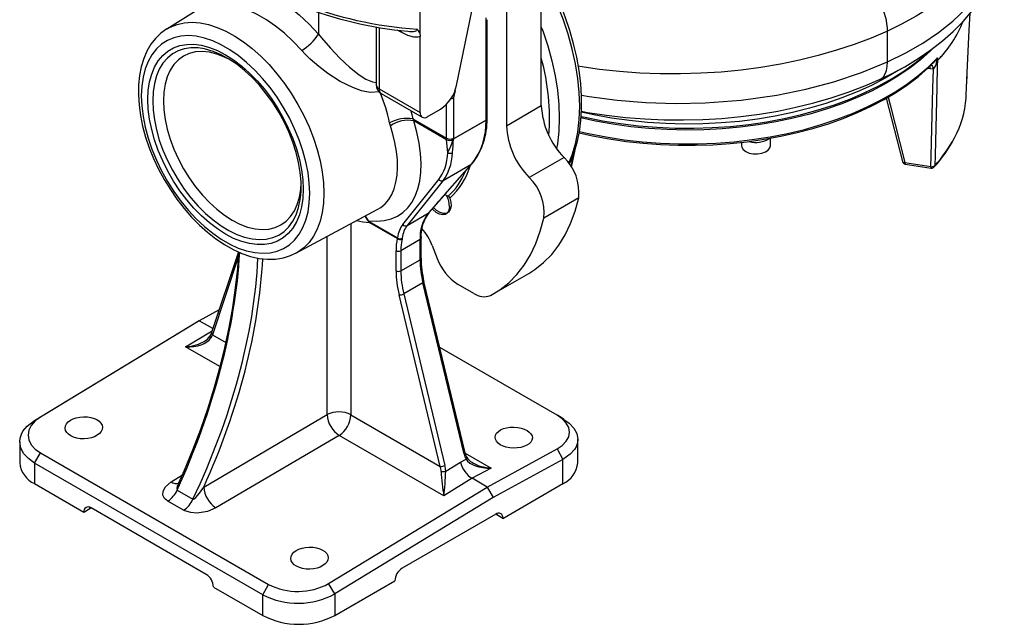
# Model space of a CAD drawing. Units: millimetres. Extents: x 0 to 420, y -1 to 297.
# Drawn here: x 308 to 366, y 139 to 175 of the extents above; entities that cross this region are included whole.
import ezdxf

# ---------------------------------------------------------------- set-up
doc = ezdxf.new("R2010")
doc.units = ezdxf.units.MM

msp = doc.modelspace()

# ---------------------------------------------------------------- linework, layer by layer
at = {"color": 7, "linetype": 'Continuous', "lineweight": 25}
for p, q in [((339.063, 169.767), (339.063, 179.034)), ((319.358, 175.735), (317.002, 174.272)), ((331.905, 176.208), (331.905, 174.048)), ((337.012, 175.891), (337.012, 168.583)), ((334.074, 170.959), (334.967, 175.327)), ((335.81, 168.911), (335.81, 174.925)), ((335.869, 168.993), (335.869, 174.823)), ((317.002, 174.272), (317.035, 174.292)), ((329.341, 174.401), (329.341, 170.992)), ((331.905, 174.048), (331.921, 173.842)), ((359.454, 172.344), (359.454, 174.158)), ((331.921, 169.359), (331.921, 173.842)), ((362.276, 172.422), (362.289, 172.439)), ((362.361, 172.395), (362.356, 172.386)), ((362.153, 171.918), (361.971, 171.93)), ((364.112, 170.85), (364.142, 171.492)), ((329.517, 170.747), (331.921, 169.359)), ((329.641, 170.472), (332.046, 169.084)), ((333.896, 170.221), (333.896, 167.851)), ((359.375, 170.202), (360.329, 166.478)), ((332.345, 169.114), (333.117, 169.559)), ((337.012, 168.583), (339.063, 169.767)), ((330.182, 168.57), (330.132, 168.755)), ((331.499, 168.99), (333.471, 167.851)), ((331.499, 168.99), (331.549, 168.872)), ((333.476, 167.76), (331.549, 168.872)), ((333.897, 167.807), (335.81, 168.911)), ((335.81, 168.907), (333.897, 167.803)), ((333.556, 167.008), (333.476, 167.76)), ((350.851, 167.608), (350.851, 167.408)), ((352.551, 167.408), (352.551, 167.853)), ((340.846, 166.137), (341.049, 167.172)), ((340.405, 166.714), (338.354, 165.53)), ((333.28, 165.36), (334.965, 166.332)), ((333.508, 164.679), (334.965, 166.332)), ((333.541, 164.706), (334.998, 166.359)), ((360.474, 166.41), (362.005, 166.174)), ((360.495, 166.33), (362.026, 166.093)), ((330.902, 162.767), (333.022, 165.419)), ((333.28, 165.36), (331.16, 162.708)), ((333.58, 164.443), (333.376, 164.517)), ((341.264, 164.336), (339.213, 163.152)), ((324.615, 161.084), (329.396, 163.643)), ((332.405, 163.427), (332.753, 163.822)), ((332.438, 163.454), (332.785, 163.848)), ((328.931, 162.944), (330.592, 161.985)), ((331.16, 162.708), (332.405, 163.427)), ((330.58, 161.939), (328.934, 162.889)), ((330.58, 161.939), (330.592, 161.985)), ((331.921, 161.88), (330.79, 161.226)), ((330.87, 161.966), (330.859, 161.905)), ((331.921, 160.692), (331.921, 161.88)), ((331.98, 160.773), (331.98, 161.961)), ((330.507, 160.039), (330.507, 161.226)), ((330.79, 161.226), (330.79, 160.039)), ((332.639, 161.537), (332.936, 160.77)), ((321.227, 161.16), (319.649, 156.422)), ((330.79, 160.039), (331.921, 160.692)), ((336.276, 158.71), (338.327, 159.894)), ((332.092, 159.34), (330.961, 158.687)), ((334.517, 149.259), (332.092, 159.34)), ((334.577, 149.333), (332.152, 159.414)), ((335.093, 158.708), (334.161, 159.246)), ((333.114, 148.532), (330.685, 158.633)), ((330.961, 158.687), (333.39, 148.586)), ((320.093, 157.756), (318.91, 157.109)), ((309.223, 151.234), (318.557, 156.904)), ((318.91, 157.109), (309.567, 151.433)), ((318.557, 156.904), (318.91, 157.109)), ((319.722, 156.641), (318.91, 157.109)), ((319.552, 156.204), (319.55, 156.201)), ((339.991, 151.548), (333.085, 155.535)), ((309.223, 151.234), (309.567, 151.433)), ((319.183, 147.313), (326.447, 151.578)), ((327.849, 151.571), (333.114, 148.532)), ((340.396, 151.303), (340.042, 151.519)), ((327.16, 150.357), (319.897, 146.092)), ((333.317, 146.803), (327.16, 150.357)), ((308.344, 149.972), (308.344, 148.74)), ((341.214, 148.74), (341.214, 150.13)), ((309.223, 148.731), (309.567, 149.338)), ((309.567, 149.338), (323.002, 141.582)), ((335.881, 147.312), (339.991, 149.561)), ((339.991, 149.561), (340.336, 148.943)), ((322.658, 140.975), (309.223, 148.731)), ((309.223, 148.731), (309.223, 147.516)), ((333.433, 148.245), (334.309, 148.786)), ((334.309, 148.786), (334.629, 148.958)), ((340.336, 148.943), (336.235, 146.699)), ((340.336, 147.516), (340.336, 148.943)), ((336.104, 148.434), (334.982, 147.831)), ((309.223, 147.516), (312.122, 145.842)), ((317.721, 147.559), (317.711, 147.536)), ((326.538, 141.636), (335.881, 147.312)), ((334.982, 147.831), (333.317, 146.803)), ((335.881, 147.312), (334.982, 147.831)), ((335.881, 147.312), (336.235, 146.699)), ((336.8, 145.475), (340.336, 147.516)), ((317.62, 147.136), (318.547, 146.601)), ((317.996, 145.951), (317.069, 146.486)), ((336.235, 146.699), (326.901, 141.029)), ((312.122, 145.842), (312.476, 146.046)), ((312.476, 146.046), (312.547, 146.087)), ((319.335, 142.168), (312.546, 146.087)), ((336.376, 145.72), (330.861, 142.536)), ((336.447, 145.679), (336.376, 145.72)), ((336.8, 145.475), (336.447, 145.679)), ((322.658, 140.975), (323.002, 141.582)), ((326.901, 141.029), (326.538, 141.636)), ((326.901, 139.76), (330.436, 141.801)), ((319.759, 141.433), (322.658, 139.76)), ((322.658, 139.76), (322.658, 140.975)), ((326.901, 141.029), (326.901, 139.76))]:
    msp.add_line(p, q, dxfattribs=at)
at = {"color": 8, "linetype": 'Continuous', "lineweight": 25}
for p, q in [((325.946, 175.253), (325.946, 173.973)), ((329.517, 174.371), (329.517, 170.747)), ((330.842, 174.064), (330.58, 174.216)), ((362.141, 172.274), (362.276, 172.422)), ((361.971, 171.93), (361.811, 171.955)), ((333.983, 170.647), (333.896, 170.221)), ((333.471, 167.851), (333.471, 169.839)), ((327.849, 162.815), (327.849, 151.571)), ((326.447, 151.578), (326.447, 162.065)), ((321.216, 160.838), (319.697, 156.277)), ((318.117, 155.578), (319.679, 156.511)), ((319.697, 156.277), (320.475, 155.828)), ((320.136, 154.412), (318.117, 155.578)), ((334.584, 149.312), (336.104, 148.434)), ((317.259, 147.615), (317.923, 148.032)), ((312.476, 146.046), (312.481, 146.119)), ((336.442, 145.752), (336.447, 145.679))]:
    msp.add_line(p, q, dxfattribs=at)
at = {"color": 8, "linetype": 'Continuous', "lineweight": 25, "flags": 128}
for points in [[(366.33, 182.34), (366.324, 182.084), (366.261, 181.432), (366.127, 180.782), (365.922, 180.139), (365.648, 179.505), (365.306, 178.882), (364.897, 178.272), (364.422, 177.679), (363.883, 177.103), (363.284, 176.549), (362.625, 176.017), (361.91, 175.51), (361.141, 175.03), (360.321, 174.579), (359.454, 174.158)], [(359.454, 172.344), (360.524, 172.872), (361.527, 173.45), (362.453, 174.074), (363.298, 174.741), (364.078, 175.475), (364.752, 176.248), (365.317, 177.056), (365.766, 177.9), (366.077, 178.733), (366.266, 179.582), (366.329, 180.435)], [(340.69, 166.372), (340.886, 166.867), (341.078, 167.517), (341.215, 168.213), (341.298, 168.951), (341.326, 169.725), (341.298, 170.532), (341.215, 171.366), (341.078, 172.221), (340.886, 173.091), (340.643, 173.971), (340.348, 174.856), (340.004, 175.739), (339.614, 176.615)], [(317.035, 174.292), (317.212, 174.389), (317.61, 174.547), (318.038, 174.641), (318.493, 174.671), (318.97, 174.635), (319.465, 174.535), (319.973, 174.372), (320.489, 174.146), (321.009, 173.86), (321.528, 173.517), (322.041, 173.12), (322.543, 172.672), (323.03, 172.178), (323.496, 171.643), (323.938, 171.07), (324.352, 170.467), (324.733, 169.838), (325.078, 169.189), (325.383, 168.526), (325.647, 167.856), (325.867, 167.185), (326.039, 166.518), (326.164, 165.863), (326.239, 165.225), (326.264, 164.61)], [(325.946, 173.973), (326.115, 173.756), (326.639, 173.142), (327.192, 172.567), (327.763, 172.035), (328.344, 171.575), (328.73, 171.331), (329.129, 171.159), (329.341, 171.135)], [(330.842, 174.064), (330.834, 174.155), (330.826, 174.19)], [(331.207, 174.142), (331.31, 174.133), (331.436, 174.13), (331.542, 174.137), (331.643, 174.158), (331.685, 174.177), (331.721, 174.205), (331.739, 174.235), (331.743, 174.261)], [(339.063, 174.387), (339.146, 174.162), (339.441, 173.277), (339.684, 172.397), (339.876, 171.527), (340.013, 170.672), (340.096, 169.838), (340.124, 169.031), (340.096, 168.257), (340.013, 167.519), (339.966, 167.24)], [(359.454, 174.158), (358.492, 173.746), (357.489, 173.367), (356.449, 173.023), (355.376, 172.715), (354.274, 172.444), (353.146, 172.21), (351.996, 172.015), (350.829, 171.859), (349.647, 171.744), (348.456, 171.668), (347.259, 171.633), (346.061, 171.639), (344.865, 171.685), (343.676, 171.771), (342.498, 171.898), (341.335, 172.065), (341.241, 172.08)], [(319.223, 173.104), (318.849, 173.161), (318.431, 173.167), (318.036, 173.11), (317.67, 172.989), (317.337, 172.807), (317.04, 172.565), (316.782, 172.266), (316.568, 171.913), (316.398, 171.51), (316.276, 171.062), (316.202, 170.574), (316.177, 170.052)], [(341.304, 168.246), (341.852, 168.121), (342.883, 167.921), (343.934, 167.76), (345.001, 167.639), (346.08, 167.558), (347.166, 167.518), (348.254, 167.519), (349.339, 167.56), (350.417, 167.643), (351.484, 167.765), (352.535, 167.928), (353.565, 168.129), (354.571, 168.369), (355.547, 168.647), (356.489, 168.96), (357.395, 169.308), (358.259, 169.689), (359.078, 170.103), (359.849, 170.546), (360.569, 171.017), (361.234, 171.514), (361.841, 172.035), (362.388, 172.577)], [(341.431, 170.38), (341.874, 170.3), (343.535, 170.085), (345.218, 169.95), (346.962, 169.896), (348.705, 169.928), (350.832, 170.087), (352.938, 170.381), (354.649, 170.729), (356.298, 171.167), (357.923, 171.712), (359.454, 172.344)], [(358.983, 171.294), (359.073, 171.344), (359.206, 171.466), (359.313, 171.631), (359.391, 171.836), (359.438, 172.075), (359.454, 172.344)], [(360.211, 171.913), (360.079, 171.829), (359.32, 171.38), (358.511, 170.96), (357.658, 170.572), (356.762, 170.216), (355.829, 169.894), (354.862, 169.608), (353.864, 169.359), (352.841, 169.147), (351.796, 168.974), (350.734, 168.841), (349.659, 168.747), (348.576, 168.694), (347.49, 168.681), (346.404, 168.709), (345.323, 168.777), (344.253, 168.885), (343.196, 169.033), (342.159, 169.221), (341.414, 169.382)], [(361.986, 172.167), (361.986, 172.167), (362.024, 172.154), (362.06, 172.121), (362.095, 172.07), (362.126, 172.001), (362.153, 171.918)], [(316.177, 170.052), (316.202, 169.501), (316.276, 168.928), (316.398, 168.339), (316.568, 167.74), (316.782, 167.14), (317.04, 166.543), (317.337, 165.958), (317.67, 165.391), (318.036, 164.848), (318.431, 164.335), (318.849, 163.858), (319.287, 163.423), (319.739, 163.035), (320.2, 162.697), (320.665, 162.414), (321.129, 162.189), (321.587, 162.025), (322.032, 161.923), (322.461, 161.884), (322.868, 161.91), (323.249, 161.999), (323.599, 162.15), (323.915, 162.363), (324.192, 162.634), (324.428, 162.961), (324.621, 163.339), (324.767, 163.765), (324.865, 164.233), (324.9, 164.523)], [(359.487, 170.268), (359.604, 169.812), (360.474, 166.41)], [(331.384, 169.466), (331.44, 169.245), (331.499, 168.99)], [(329.394, 163.647), (329.608, 163.774), (329.86, 163.989), (330.08, 164.25), (330.256, 164.543), (330.398, 164.876), (330.504, 165.254), (330.572, 165.669), (330.598, 166.104), (330.587, 166.57), (330.535, 167.072), (330.442, 167.6), (330.327, 168.078), (330.182, 168.57)], [(340.823, 166.167), (340.971, 166.929), (340.973, 166.937)], [(360.332, 166.479), (360.333, 166.474), (360.346, 166.452), (360.368, 166.434), (360.397, 166.421), (360.433, 166.413), (360.474, 166.41)], [(334.965, 166.332), (334.991, 166.351), (334.998, 166.359)], [(360.474, 166.41), (360.476, 166.382), (360.479, 166.359), (360.484, 166.343), (360.49, 166.333), (360.495, 166.33)], [(362.005, 166.174), (362.006, 166.145), (362.009, 166.123), (362.014, 166.106), (362.021, 166.096), (362.026, 166.093)], [(333.508, 164.679), (333.528, 164.693), (333.541, 164.706)], [(326.264, 164.61), (326.239, 164.025), (326.164, 163.473), (326.039, 162.962), (325.867, 162.495), (325.647, 162.077), (325.383, 161.711), (325.078, 161.401), (324.733, 161.151), (324.615, 161.084)], [(332.753, 163.822), (332.772, 163.835), (332.786, 163.849)], [(328.869, 162.985), (328.712, 163.243), (328.686, 163.263)], [(328.886, 162.984), (328.728, 163.241), (328.695, 163.268)], [(332.405, 163.427), (332.429, 163.445), (332.438, 163.454)], [(332.092, 159.34), (332.117, 159.356), (332.136, 159.373), (332.148, 159.39), (332.153, 159.406), (332.152, 159.414)], [(334.517, 149.259), (334.542, 149.275), (334.561, 149.292), (334.573, 149.309), (334.578, 149.324), (334.577, 149.333)]]:
    msp.add_lwpolyline(points, dxfattribs=at)
at = {"color": 7, "linetype": 'Continuous', "lineweight": 25, "flags": 128}
for points in [[(358.981, 171.299), (359.648, 171.613), (360.476, 172.056), (361.263, 172.532), (362.006, 173.041), (362.687, 173.57), (363.322, 174.133), (363.908, 174.726), (364.438, 175.346), (364.908, 175.988), (365.313, 176.648), (365.65, 177.32), (365.918, 177.999), (366.115, 178.673), (366.248, 179.352), (366.317, 180.034), (366.319, 180.29)], [(320.643, 177.035), (321.205, 176.983), (321.787, 176.853), (322.384, 176.647), (322.99, 176.367), (323.599, 176.015), (324.205, 175.596), (324.802, 175.112), (325.384, 174.57), (325.946, 173.973)], [(340.709, 166.315), (340.778, 166.449), (340.999, 167.004), (341.177, 167.599), (341.31, 168.233), (341.397, 168.9), (341.439, 169.598), (341.435, 170.321), (341.385, 171.067), (341.289, 171.831), (341.15, 172.61), (340.966, 173.398), (340.74, 174.192), (340.472, 174.989), (340.165, 175.783), (339.839, 176.53), (339.75, 176.72)], [(324.952, 173.016), (324.455, 173.544), (323.94, 174.024), (323.412, 174.451), (322.875, 174.823), (322.336, 175.134), (321.8, 175.382), (321.272, 175.564), (320.757, 175.679), (320.26, 175.725)], [(364.082, 170.214), (364.09, 170.386), (364.152, 171.715), (364.267, 174.211), (364.313, 175.199)], [(317.041, 174.293), (317.013, 174.279), (316.663, 174.027), (316.35, 173.724), (316.076, 173.374), (315.841, 172.978), (315.649, 172.537), (315.5, 172.055), (315.397, 171.535), (315.341, 170.981), (315.332, 170.401), (315.371, 169.798), (315.456, 169.179), (315.586, 168.55), (315.76, 167.914), (315.976, 167.278), (316.232, 166.646), (316.526, 166.023), (316.855, 165.413), (317.217, 164.823), (317.608, 164.256), (318.026, 163.717), (318.468, 163.21), (318.93, 162.74), (319.41, 162.31), (319.903, 161.925), (320.406, 161.587), (320.916, 161.3), (321.429, 161.068), (321.941, 160.893), (322.447, 160.778), (322.942, 160.725), (323.419, 160.734), (323.872, 160.806), (324.297, 160.937), (324.633, 161.098)], [(331.921, 173.842), (331.79, 173.794), (331.55, 173.792), (331.208, 173.886), (330.842, 174.064)], [(325.427, 164.617), (325.401, 165.211), (325.325, 165.828), (325.199, 166.463), (325.025, 167.108), (324.803, 167.756), (324.538, 168.402), (324.23, 169.039), (323.884, 169.659), (323.503, 170.257), (323.09, 170.827), (322.651, 171.362), (322.189, 171.858), (321.71, 172.308), (321.217, 172.709), (320.717, 173.056), (320.215, 173.346), (319.715, 173.576), (319.223, 173.744), (318.743, 173.847), (318.281, 173.884), (317.842, 173.857), (317.43, 173.763), (317.048, 173.605), (316.702, 173.385), (316.395, 173.103), (316.129, 172.764), (315.907, 172.371), (315.733, 171.928), (315.607, 171.439), (315.531, 170.909), (315.505, 170.344), (315.531, 169.75), (315.607, 169.132), (315.733, 168.498), (315.907, 167.853), (316.129, 167.204), (316.395, 166.558), (316.702, 165.922), (317.048, 165.301), (317.43, 164.703), (317.842, 164.134), (318.281, 163.598), (318.743, 163.103), (319.223, 162.653), (319.715, 162.252), (320.215, 161.904), (320.717, 161.614), (321.217, 161.384), (321.71, 161.217), (322.189, 161.114), (322.651, 161.076), (323.09, 161.104), (323.503, 161.197), (323.884, 161.355), (324.23, 161.576), (324.538, 161.857), (324.803, 162.196), (325.025, 162.59), (325.199, 163.033), (325.325, 163.522), (325.401, 164.052), (325.427, 164.617)], [(325.038, 164.841), (325.013, 164.304), (324.938, 163.801), (324.814, 163.339), (324.643, 162.922), (324.425, 162.555), (324.165, 162.242), (323.864, 161.986), (323.525, 161.791), (323.153, 161.658), (322.752, 161.588), (322.326, 161.584), (321.879, 161.644), (321.417, 161.767), (320.944, 161.954), (320.466, 162.201), (319.988, 162.506), (319.516, 162.865), (319.053, 163.275), (318.607, 163.731), (318.18, 164.228), (317.779, 164.76), (317.407, 165.323), (317.068, 165.909), (316.767, 166.512), (316.507, 167.126), (316.289, 167.744), (316.118, 168.359), (315.994, 168.964), (315.919, 169.553), (315.894, 170.12), (315.919, 170.657), (315.994, 171.16), (316.118, 171.622), (316.289, 172.039), (316.507, 172.406), (316.767, 172.719), (317.068, 172.974), (317.407, 173.17), (317.779, 173.303), (318.18, 173.372), (318.607, 173.377), (319.053, 173.317), (319.516, 173.193), (319.988, 173.007), (320.466, 172.76), (320.944, 172.455), (321.417, 172.096), (321.879, 171.686), (322.326, 171.23), (322.752, 170.733), (323.153, 170.2), (323.525, 169.638), (323.864, 169.052), (324.165, 168.448), (324.425, 167.834), (324.643, 167.217), (324.814, 166.602), (324.938, 165.996), (325.013, 165.407), (325.038, 164.841)], [(320.71, 172.48), (320.409, 172.628), (319.961, 172.799), (319.524, 172.906), (319.103, 172.947), (318.705, 172.923), (318.334, 172.833), (317.995, 172.679), (317.691, 172.462), (317.428, 172.186), (317.208, 171.853), (317.034, 171.468), (316.908, 171.036), (316.832, 170.562), (316.806, 170.052), (316.832, 169.513), (316.908, 168.951), (317.034, 168.373), (317.208, 167.787), (317.428, 167.2), (317.691, 166.62), (317.995, 166.053), (318.334, 165.507), (318.705, 164.989), (319.103, 164.505), (319.524, 164.061), (319.961, 163.663), (320.409, 163.316), (320.864, 163.025), (321.318, 162.792), (321.766, 162.621), (322.204, 162.514), (322.624, 162.472), (323.022, 162.497), (323.393, 162.586), (323.733, 162.741), (324.036, 162.957), (324.299, 163.234), (324.519, 163.567), (324.693, 163.952), (324.819, 164.384), (324.895, 164.858), (324.918, 165.191)], [(324.9, 164.523), (324.915, 164.739), (324.915, 165.277), (324.865, 165.839), (324.767, 166.421), (324.621, 167.016), (324.428, 167.616), (324.192, 168.216), (323.915, 168.807), (323.599, 169.384), (323.249, 169.941), (322.868, 170.469), (322.461, 170.965), (322.032, 171.421), (321.587, 171.833), (321.129, 172.197), (320.665, 172.508), (320.2, 172.762), (319.739, 172.957), (319.287, 173.09), (319.223, 173.104)], [(329.562, 170.583), (328.984, 170.546), (328.472, 170.642), (327.96, 170.824), (327.22, 171.195), (326.489, 171.664), (325.956, 172.067), (325.448, 172.509), (325.155, 172.796), (324.952, 173.016)], [(362.017, 173.017), (361.992, 172.993), (361.404, 172.469), (360.758, 171.968), (360.058, 171.492), (359.306, 171.044), (358.505, 170.624), (357.658, 170.236), (356.77, 169.879), (355.844, 169.557), (354.883, 169.27), (353.893, 169.019), (352.876, 168.806), (351.838, 168.632), (350.782, 168.496), (349.713, 168.401), (348.636, 168.345), (347.554, 168.33), (346.474, 168.355), (345.398, 168.421), (344.332, 168.526), (343.28, 168.672), (342.247, 168.856), (341.394, 169.041)], [(341.431, 169.133), (341.64, 169.086), (342.669, 168.878), (343.719, 168.71), (344.785, 168.581), (345.864, 168.493), (346.951, 168.445), (348.04, 168.437), (349.128, 168.471), (350.21, 168.545), (351.282, 168.659), (352.338, 168.814), (353.375, 169.007), (354.388, 169.239), (355.372, 169.509), (356.325, 169.814), (357.241, 170.155), (358.117, 170.529), (358.948, 170.935), (359.733, 171.372), (360.467, 171.837), (361.147, 172.328), (361.771, 172.844), (361.796, 172.867)], [(341.297, 168.17), (342.079, 167.992), (343.057, 167.809), (344.052, 167.661), (345.061, 167.549), (346.08, 167.474), (347.104, 167.434), (348.131, 167.432), (349.156, 167.466), (350.176, 167.537), (351.187, 167.643), (352.184, 167.786), (353.164, 167.964), (354.124, 168.177), (355.059, 168.423), (355.967, 168.703), (356.844, 169.015), (357.686, 169.357), (358.491, 169.73), (359.255, 170.13), (359.975, 170.558), (360.649, 171.011), (361.274, 171.488), (361.848, 171.987), (362.138, 172.276)], [(362.391, 172.415), (362.384, 172.101), (362.351, 170.835), (362.291, 168.457), (362.25, 166.848), (362.234, 166.231)], [(362.289, 172.439), (362.387, 172.576), (362.388, 172.577)], [(362.388, 172.577), (362.388, 172.575), (362.361, 172.395)], [(362.005, 166.174), (362.021, 166.79), (362.083, 169.196), (362.124, 170.799), (362.153, 171.918)], [(341.429, 169.431), (341.788, 169.366), (342.899, 169.203), (344.024, 169.077), (345.157, 168.988), (346.296, 168.938), (347.434, 168.926), (348.57, 168.952), (349.697, 169.018), (350.814, 169.122), (351.913, 169.266), (352.992, 169.447), (354.058, 169.667), (355.109, 169.926), (356.138, 170.223), (357.144, 170.559), (358.122, 170.932), (358.978, 171.303)], [(350.851, 167.408), (350.867, 167.314), (350.953, 167.176), (351.105, 167.059), (351.31, 166.973), (351.549, 166.926), (351.803, 166.921), (352.047, 166.96), (352.26, 167.039), (352.424, 167.15), (352.524, 167.285), (352.551, 167.408)], [(332.786, 163.849), (332.868, 163.942), (333.191, 164.306), (333.543, 164.707)], [(333.676, 164.329), (333.737, 164.077), (333.745, 163.844), (333.699, 163.649), (333.602, 163.505), (333.462, 163.424), (333.29, 163.412), (333.097, 163.47), (332.9, 163.593), (332.712, 163.773)], [(338.327, 159.894), (338.68, 160.117), (339.2, 160.527), (339.674, 161.006), (340.099, 161.552), (340.472, 162.161), (340.792, 162.831), (341.056, 163.557), (341.264, 164.336)], [(333.657, 163.818), (333.625, 163.615), (333.543, 163.459), (333.417, 163.362), (333.256, 163.331), (333.071, 163.368), (332.878, 163.47), (332.689, 163.631), (332.64, 163.683)], [(336.065, 158.595), (336.629, 158.933), (337.15, 159.343), (337.624, 159.822), (338.048, 160.368), (338.421, 160.977), (338.741, 161.647), (339.005, 162.373), (339.213, 163.152)], [(321.239, 161.154), (321.168, 160.175), (321.042, 159.034), (320.874, 157.876), (320.662, 156.702), (320.408, 155.515), (320.113, 154.319), (319.776, 153.115), (319.399, 151.908), (318.983, 150.698), (318.528, 149.49), (318.036, 148.286), (317.705, 147.539)], [(319.649, 156.422), (319.631, 156.372), (319.551, 156.203)], [(309.567, 151.433), (309.258, 151.205), (309.027, 150.944), (308.883, 150.663), (308.835, 150.374), (308.883, 150.087), (309.027, 149.811), (309.258, 149.556), (309.567, 149.338)], [(339.991, 149.561), (340.301, 149.767), (340.532, 150.008), (340.676, 150.271), (340.724, 150.543), (340.676, 150.817), (340.532, 151.084), (340.301, 151.332), (339.991, 151.548)], [(309.223, 148.731), (308.858, 148.988), (308.577, 149.291), (308.403, 149.625), (308.344, 149.972), (308.368, 150.195), (308.447, 150.431), (308.538, 150.6), (308.787, 150.902), (309.223, 151.234)], [(340.39, 151.301), (340.701, 151.084), (340.982, 150.787), (341.156, 150.463), (341.214, 150.13), (341.19, 149.916), (341.112, 149.692), (341.021, 149.533), (340.772, 149.25), (340.336, 148.943)], [(334.671, 149.078), (334.643, 149.137), (334.577, 149.333)], [(317.069, 146.486), (316.873, 146.651), (316.781, 146.845), (316.79, 147.066), (316.923, 147.321), (317.259, 147.615)], [(317.717, 147.561), (317.708, 147.537), (317.692, 147.51), (317.694, 147.512)], [(318.547, 146.601), (318.56, 146.598), (318.579, 146.601), (318.614, 146.617), (318.723, 146.707), (318.938, 146.957), (319.132, 147.233), (319.183, 147.313)], [(319.897, 146.092), (319.395, 145.881), (318.804, 145.787), (318.414, 145.811), (318.064, 145.915), (317.996, 145.951)]]:
    msp.add_lwpolyline(points, dxfattribs=at)
at = {"color": 7, "linetype": 'Continuous', "lineweight": 25}
for centre, radius, start, end in [((355.493, 174.035), 3.963, 1.78782, 50.18956), ((333.452, 198.08), 23.88, 248.69662, 265.89636), ((333.317, 197.208), 23.159, 248.56928, 264.7732), ((323.416, 175.606), 3.011, 300.67395, 327.17187), ((331.439, 173.862), 0.502, 21.79063, 52.66746), ((361.507, 172.477), 0.854, 319.11607, 353.89023), ((362.038, 171.771), 0.692, 62.66241, 69.94337), ((363.508, 174.315), 2.237, 236.99775, 239.15767), ((362.282, 172.515), 0.148, 299.79074, 317.42355), ((362.28, 172.521), 0.15, 302.56775, 318.02256), ((362.243, 172.421), 0.149, 357.66142, 0.00729), ((329.941, 170.992), 0.6, 180, 240.00269), ((331.924, 171.401), 2.194, 302.93391, 348.37221), ((358.381, 170.618), 5.716, 331.35089, 355.94218), ((332.18, 169.317), 0.262, 170.78596, 309.20329), ((343.74, 170.001), 4.683, 182.86744, 224.58444), ((331.16, 166.864), 2.153, 80.95027, 118.54065), ((331.218, 167.126), 1.778, 79.24686, 125.64165), ((331.832, 168.787), 3.98, 321.92904, 1.74037), ((331.699, 168.911), 4.171, 322.28638, 1.07381), ((335.625, 168.911), 0.185, 358.8303, 0.00345), ((335.669, 168.993), 0.2, 358.82681, 0), ((341.689, 168.817), 4.683, 182.86744, 224.58444), ((333.684, 168.261), 0.461, 242.60967, 297.39033), ((334.334, 167.85), 0.862, 179.90982, 185.99846), ((333.664, 168.139), 0.423, 243.57037, 299.57882), ((329.214, 169.26), 4.891, 332.59144, 342.27268), ((229.408, 174.669), 104.71, 355.79983, 356.22633), ((333.946, 167.748), 0.0764, 129.802, 162.80428), ((333.813, 167.952), 0.191, 288.27106, 293.78018), ((333.933, 167.78), 0.0424, 146.75951, 183.29505), ((334.517, 167.851), 0.621, 179.95851, 184.0633), ((333.712, 167.807), 0.185, 358.8303, 0.00345), ((351.706, 169.035), 1.437, 253.93298, 303.25803), ((356.642, 171.338), 7.6, 317.02713, 332.46831), ((333.703, 167.215), 0.253, 234.63355, 301.82702), ((338.401, 164.646), 2.879, 353.82337, 45.90899), ((360.526, 166.528), 0.2, 194.28097, 261.20696), ((362.064, 166.422), 0.256, 256.62855, 311.63804), ((362.057, 166.291), 0.2, 261.20696, 317.87138), ((333.186, 165.543), 0.206, 217.16638, 297.01473), ((336.351, 163.462), 2.879, 353.82337, 45.90899), ((114.771, 356.685), 291.053, 318.4986, 318.72352), ((332.237, 163.798), 1.42, 0.80844, 28.989), ((333.492, 164.273), 0.192, 17.09129, 62.67071), ((329.168, 163.118), 0.328, 203.87893, 224.29196), ((328.839, 162.556), 0.43, 83.76627, 86.11206), ((328.971, 163.034), 0.0987, 210.74578, 245.99638), ((328.416, 162.89), 0.517, 359.90982, 5.99846), ((334.237, 162.005), 2.319, 142.18938, 183.10025), ((334.209, 162.094), 2.233, 142.48508, 183.40897), ((331.067, 162.892), 0.206, 217.16638, 297.01473), ((329.477, 160.308), 3.392, 21.23246, 41.06276), ((333.829, 161.247), 3.322, 167.9815, 180.35701), ((330.746, 162.14), 0.261, 230.40668, 295.74589), ((330.745, 162.175), 0.244, 231.33669, 300.91915), ((333.954, 161.246), 3.164, 167.9815, 180.35701), ((330.648, 161.499), 0.307, 242.60967, 297.39033), ((337.739, 160.74), 5.817, 180.47162, 193.92361), ((337.798, 160.819), 5.818, 180.4509, 193.97423), ((335.816, 161.831), 3.07, 200.22711, 237.36203), ((336.557, 160.088), 6.05, 180.47162, 193.92361), ((330.648, 160.312), 0.307, 242.60967, 297.39033), ((336.607, 160.086), 5.817, 180.47162, 193.92361), ((330.74, 159.08), 0.45, 262.89488, 299.27592), ((335.684, 159.545), 1.024, 234.76615, 291.87371), ((318.888, 156.588), 0.767, 296.81849, 329.81796), ((327.141, 150.202), 1.541, 62.65648, 116.76622), ((328.042, 151.691), 1.599, 184.04793, 236.5357), ((326.308, 151.643), 1.543, 303.54035, 357.32575), ((335.359, 149.455), 0.785, 208.71478, 242.97315), ((309.833, 148.881), 1.495, 185.39445, 245.92569), ((333.17, 148.979), 0.45, 262.89488, 299.27592), ((339.692, 148.905), 1.532, 294.86732, 353.81254), ((333.284, 149.072), 0.84, 261.74525, 280.26207), ((320.778, 147.426), 1.599, 184.04793, 236.5357), ((316.233, 147.753), 1.518, 303.42421, 336.03711), ((312.381, 145.884), 0.262, 50.79671, 189.21404), ((317.16, 147.218), 1.518, 303.42421, 336.03711), ((336.542, 145.517), 0.262, 350.78596, 129.20329), ((318.838, 141.392), 0.922, 2.60548, 57.39452), ((331.357, 141.759), 0.922, 122.60548, 177.39452), ((324.72, 144.932), 3.764, 242.85121, 298.8812), ((324.729, 145.004), 4.53, 242.79499, 298.64872), ((324.779, 143.816), 4.577, 242.39104, 297.60896)]:
    msp.add_arc(centre, radius, start, end, dxfattribs=at)
at = {"color": 8, "linetype": 'Continuous', "lineweight": 25}
for centre, radius, start, end in [((357.602, 177.197), 6.768, 315.04292, 338.50198), ((357.601, 177.205), 6.77, 315.03781, 338.40882), ((326.5, 169.035), 13.048, 355.49536, 15.66496), ((361.254, 171.944), 0.718, 358.88852, 12.47306), ((329.642, 171.022), 0.302, 185.6948, 245.62534), ((329.802, 170.71), 0.288, 172.74417, 235.94365), ((318.767, 166.213), 11.646, 12.61041, 21.61456), ((333.699, 170.586), 0.415, 275.73661, 298.33304), ((333.793, 170.655), 0.445, 266.24944, 283.30696), ((335.769, 169.003), 0.101, 294.37466, 354.3052), ((335.768, 169), 0.102, 294.71492, 353.76713), ((356.353, 171.619), 7.976, 317.50514, 332.02529), ((331.044, 167.286), 3.81, 311.73534, 338.64327), ((330.989, 167.345), 4.039, 311.69841, 343.63841), ((362.117, 166.233), 0.116, 318.48875, 359.00066), ((329.24, 167.484), 4.605, 256.86529, 266.18236), ((331.884, 161.968), 0.0957, 292.70741, 356.25936), ((331.88, 160.783), 0.101, 294.37466, 354.3052), ((319.662, 156.168), 0.117, 163.35323, 232.54333), ((319.784, 156.387), 0.14, 165.33002, 231.5763), ((334.565, 149.048), 0.11, 305.21863, 16.72056), ((317.56, 148.057), 0.535, 235.8262, 287.78939), ((318.073, 147.244), 0.465, 141.08871, 193.33731), ((312.781, 145.934), 0.326, 148.79053, 159.86725), ((313.03, 145.561), 0.736, 133.45176, 138.7785), ((335.778, 145.086), 0.894, 41.55867, 45.90987), ((336.136, 145.565), 0.33, 20.15325, 30.92481)]:
    msp.add_arc(centre, radius, start, end, dxfattribs=at)
at = {"color": 7, "linetype": 'Continuous', "lineweight": 25}
for centre, major_axis, ratio, start_param, end_param in [((347.69, 88.139), (-4.437, 376.51), 0.04276, 4.937647, 4.938074), ((325.742, 170.598), (-5.066, 7.191), 0.507268, 2.722692, 4.141136), ((328.724, 170.644), (-3.928, 5.576), 0.507267, 3.2878, 3.707912), ((328.864, 170.744), (-4.03, 5.748), 0.509336, 3.288805, 3.708917), ((333.557, 159.54), (-2.426, 3.444), 0.507267, 0.146208, 0.495235), ((333.698, 159.64), (-2.325, 3.271), 0.50364, 0.144489, 0.493516), ((318.098, 156.384), (1.562, -0.101), 0.513408, 4.757316, 6.01618), ((318.99, 155.869), (0.717, 0.737), 0.334934, 5.296677, 5.582428), ((335.366, 149.748), (0.17, 1.233), 0.709835, 2.075069, 2.360821), ((332.407, 148.123), (0.043, 1.056), 0.716788, 4.85222, 5.137971), ((332.542, 148.096), (0.17, 1.233), 0.709835, 4.93091, 5.216662), ((334.982, 148.648), (-0.5, 0.866), 0.577254, 1.097828, 2.356693), ((336.123, 149.261), (1.563, 0.086), 0.527204, 3.412676, 4.671541), ((336.123, 149.261), (1.561, -0.135), 0.527107, 3.953489, 3.987014), ((333.299, 147.609), (-0.125, 1.225), 0.067772, 1.022359, 2.281224), ((333.299, 147.609), (0.091, 1.229), 0.082971, 4.003826, 5.262691)]:
    msp.add_ellipse(centre, major_axis=major_axis, ratio=ratio, start_param=start_param, end_param=end_param, dxfattribs=at)
at = {"color": 8, "linetype": 'Continuous', "lineweight": 25}
for centre, major_axis, ratio, start_param, end_param in [((302.174, 151.258), (13.443, 24.112), 0.567144, 4.854926, 5.419998), ((302.549, 151.042), (14.171, 23.691), 0.58744, 4.872516, 5.449234), ((302.688, 150.959), (14.271, 23.865), 0.587369, 4.905534, 5.448179), ((318.098, 156.384), (1.562, 0.128), 0.513342, 4.682213, 5.489682), ((336.123, 149.261), (1.561, -0.135), 0.527107, 3.987014, 4.74615)]:
    msp.add_ellipse(centre, major_axis=major_axis, ratio=ratio, start_param=start_param, end_param=end_param, dxfattribs=at)
at = {"color": 7, "linetype": 'Continuous', "lineweight": 25}
for centre, major_axis, ratio in [((312.122, 150.806), (1.1, 0.026), 0.592198), ((337.437, 150.23), (1.1, -0.024), 0.561981), ((325.416, 143.132), (1.1, 0.026), 0.592198)]:
    msp.add_ellipse(centre, major_axis=major_axis, ratio=ratio, dxfattribs=at)

doc.saveas('drawing.dxf')
